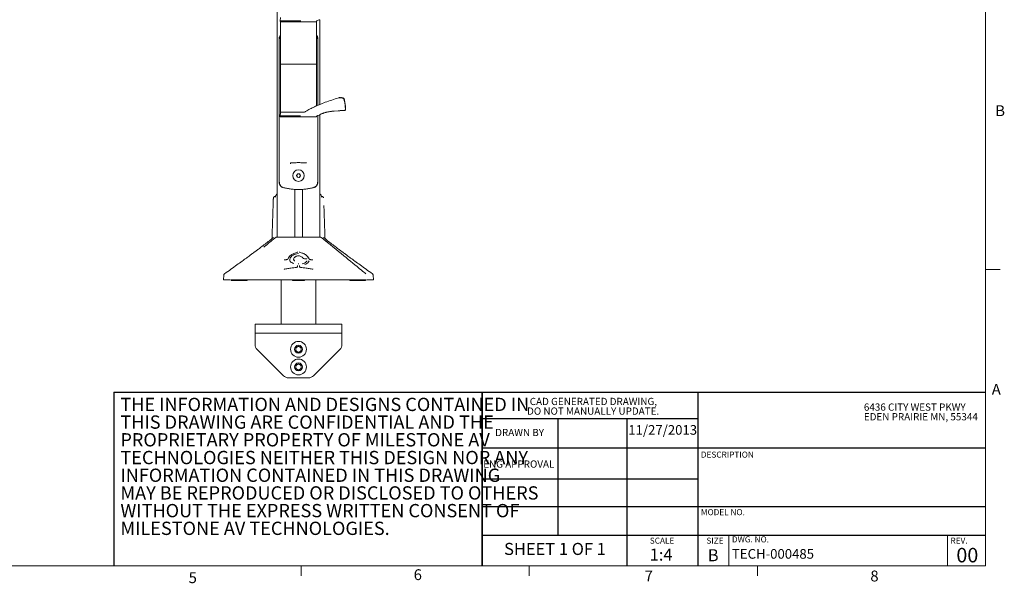
# Model space of a CAD drawing. Units: inches. Extents: x 2 to 66.2, y 1 to 43.2.
# Drawn here: x 32.2 to 66.2, y 1 to 20.4 of the extents above; entities that cross this region are included whole.
import ezdxf

# ---------------------------------------------------------------- set-up
doc = ezdxf.new("R2010")
doc.units = ezdxf.units.IN
doc.header["$LTSCALE"] = 4
doc.header["$MEASUREMENT"] = 0
doc.layers.add('LAYER_1', color=5, linetype='Continuous')
doc.layers.add('SLD-0', color=179, linetype='Continuous')
doc.styles.add('SLDTEXTSTYLE0', font='TXT', dxfattribs={"width": 0.75})
doc.styles.add('SLDTEXTSTYLE1', font='TXT', dxfattribs={"width": 0.6875})
doc.styles.add('SLDTEXTSTYLE2', font='TXT', dxfattribs={"width": 0.7})

# ---------------------------------------------------------------- blocks, each defined once
blk = doc.blocks.new('SW_NOTE_0')
at = {"color": 0, "linetype": 'Continuous', "lineweight": 0, "char_height": 0.25, "attachment_point": 1, "style": 'SLDTEXTSTYLE0'}
for s, insert in [('6436 CITY WEST PKWY', (0, 0.322)), ('EDEN PRAIRIE MN, 55344', (0, -0.011))]:
    blk.add_mtext(s, dxfattribs=dict(at, insert=insert))
blk = doc.blocks.new('SW_NOTE_1')
at = {"color": 0, "linetype": 'Continuous', "lineweight": 0, "char_height": 0.45833, "attachment_point": 1, "style": 'SLDTEXTSTYLE2'}
for s, insert in [('THE INFORMATION AND DESIGNS CONTAINED IN', (0, 0.591)), ('THIS DRAWING ARE CONFIDENTIAL AND THE', (0, -0.02)), ('PROPRIETARY PROPERTY OF MILESTONE AV', (0, -0.631)), ('TECHNOLOGIES NEITHER THIS DESIGN NOR ANY', (0, -1.243)), ('INFORMATION CONTAINED IN THIS DRAWING', (0, -1.854)), ('MAY BE REPRODUCED OR DISCLOSED TO OTHERS', (0, -2.465)), ('WITHOUT THE EXPRESS WRITTEN CONSENT OF', (0, -3.076)), ('MILESTONE AV TECHNOLOGIES.', (0, -3.687))]:
    blk.add_mtext(s, dxfattribs=dict(at, insert=insert))
blk = doc.blocks.new('SW_NOTE_2')
at = {"color": 0, "linetype": 'Continuous', "lineweight": 0, "char_height": 0.25, "attachment_point": 2, "style": 'SLDTEXTSTYLE0'}
for s, insert in [('CAD GENERATED DRAWING,', (2.242, 0.322)), ('DO NOT MANUALLY UPDATE.', (2.232, -0.011))]:
    blk.add_mtext(s, dxfattribs=dict(at, insert=insert))

msp = doc.modelspace()

# ---------------------------------------------------------------- linework, layer by layer
at = {"color": 7, "linetype": 'Continuous', "lineweight": 0}
for p, q in [((65.505, 1.568), (65.505, 42.568)), ((65.505, 11.801), (66.005, 11.801)), ((56.64, 2.629), (56.64, 1.568)), ((64.19, 2.629), (64.19, 1.568)), ((65.505, 1.568), (2.505, 1.568)), ((41.879, 1.568), (41.879, 1.229)), ((49.754, 1.568), (49.754, 1.229)), ((57.629, 1.568), (57.629, 1.229))]:
    msp.add_line(p, q, dxfattribs=at)
at = {"color": 7, "linetype": 'Continuous', "lineweight": 15}
for p, q in [((41.055, 23.037), (41.055, 12.914)), ((41.161, 20.499), (41.159, 20.385)), ((42.517, 17.495), (42.517, 20.422)), ((41.159, 20.385), (41.159, 20.368)), ((41.159, 20.385), (41.772, 20.385)), ((41.161, 18.986), (41.161, 20.322)), ((42.403, 20.354), (41.17, 20.354)), ((41.772, 20.385), (41.868, 20.385)), ((42.411, 20.322), (42.411, 18.986)), ((42.413, 20.368), (42.413, 20.374)), ((41.12, 14.812), (41.12, 19.77)), ((42.452, 17.467), (42.452, 19.77)), ((41.161, 18.986), (41.161, 18.916)), ((42.38, 18.885), (41.192, 18.885)), ((42.411, 18.916), (42.411, 18.986)), ((41.161, 17.906), (41.161, 17.229)), ((42.411, 17.45), (42.411, 17.906)), ((43.203, 17.735), (43.19, 17.731)), ((43.247, 17.736), (43.246, 17.736)), ((41.161, 17.214), (41.159, 17.1)), ((41.159, 17.1), (41.159, 17.084)), ((41.159, 17.1), (41.763, 17.1)), ((41.161, 17.229), (41.671, 17.229)), ((41.763, 17.069), (41.174, 17.069)), ((41.748, 17.229), (41.671, 17.229)), ((41.671, 17.229), (41.736, 17.229)), ((41.824, 17.229), (41.748, 17.229)), ((41.76, 17.229), (41.812, 17.229)), ((41.763, 17.1), (41.859, 17.1)), ((42.398, 17.069), (41.763, 17.069)), ((41.902, 17.229), (41.824, 17.229)), ((41.836, 17.229), (41.902, 17.229)), ((41.902, 17.229), (41.976, 17.229)), ((42.413, 17.084), (42.413, 17.09)), ((42.452, 14.812), (42.452, 17.114)), ((42.517, 12.914), (42.517, 17.137)), ((42.975, 17.267), (43.155, 17.281)), ((43.27, 17.285), (43.341, 17.286)), ((43.354, 17.286), (43.299, 17.285)), ((43.341, 17.286), (43.366, 17.286)), ((43.38, 17.286), (43.354, 17.286)), ((41.715, 15.051), (41.759, 15.108)), ((41.742, 14.984), (41.715, 15.051)), ((41.813, 14.974), (41.742, 14.984)), ((41.759, 15.108), (41.831, 15.098)), ((41.858, 15.031), (41.813, 14.974)), ((41.831, 15.098), (41.858, 15.031)), ((40.919, 14.28), (40.915, 14.172)), ((40.993, 14.33), (40.97, 14.323)), ((41.001, 14.354), (40.997, 14.343)), ((41.654, 14.567), (41.654, 12.914)), ((41.919, 12.914), (41.919, 14.567)), ((42.603, 14.323), (42.577, 14.332)), ((40.873, 12.913), (40.87, 12.863)), ((40.873, 12.915), (40.873, 12.913)), ((40.924, 12.905), (40.923, 12.904)), ((41.021, 12.914), (41.786, 12.914)), ((41.021, 12.914), (41.021, 12.914)), ((41.786, 12.914), (42.552, 12.914)), ((42.552, 12.914), (42.552, 12.914)), ((42.597, 12.89), (42.596, 12.89)), ((42.649, 12.904), (42.649, 12.905)), ((42.7, 12.914), (42.7, 12.913)), ((42.703, 12.863), (42.7, 12.913)), ((41.791, 12.277), (41.78, 12.277)), ((41.618, 12.158), (41.618, 12.156)), ((41.753, 11.895), (41.753, 11.939)), ((41.794, 11.998), (41.794, 11.998)), ((41.82, 11.939), (41.82, 11.895)), ((42.073, 12.09), (42.076, 12.097)), ((39.207, 11.602), (39.202, 11.445)), ((39.236, 11.65), (39.236, 11.65)), ((44.334, 11.65), (44.334, 11.65)), ((44.37, 11.445), (44.365, 11.602)), ((39.202, 11.445), (39.419, 11.445)), ((39.441, 11.445), (41.772, 11.445)), ((39.447, 11.445), (39.468, 11.422)), ((39.634, 11.416), (39.482, 11.416)), ((39.599, 11.445), (39.62, 11.422)), ((39.992, 11.416), (39.634, 11.416)), ((40.007, 11.422), (40.028, 11.445)), ((41.192, 11.445), (41.192, 9.916)), ((41.572, 11.445), (41.593, 11.422)), ((41.965, 11.416), (41.607, 11.416)), ((41.801, 11.445), (44.132, 11.445)), ((41.98, 11.422), (42.001, 11.445)), ((42.38, 11.445), (42.38, 9.916)), ((43.545, 11.445), (43.566, 11.422)), ((43.938, 11.416), (43.58, 11.416)), ((44.09, 11.416), (43.938, 11.416)), ((43.953, 11.422), (43.974, 11.445)), ((44.105, 11.422), (44.126, 11.445)), ((44.154, 11.445), (44.37, 11.445)), ((40.286, 9.604), (40.286, 9.916)), ((40.286, 9.916), (40.536, 9.916)), ((43.036, 9.916), (40.536, 9.916)), ((43.036, 9.916), (43.286, 9.916)), ((43.286, 9.916), (43.286, 9.604)), ((40.536, 9.604), (40.286, 9.604)), ((40.286, 9.604), (40.286, 9.291)), ((43.036, 9.604), (40.536, 9.604)), ((43.286, 9.604), (43.036, 9.604)), ((43.286, 9.604), (43.286, 9.291)), ((40.286, 9.291), (40.286, 9.217)), ((43.286, 9.291), (43.286, 9.217)), ((40.359, 9.041), (41.266, 8.134)), ((41.692, 9.1), (41.786, 9.154)), ((41.692, 8.991), (41.692, 9.1)), ((41.786, 8.937), (41.692, 8.991)), ((41.786, 9.154), (41.88, 9.1)), ((41.88, 8.991), (41.786, 8.937)), ((41.88, 9.1), (41.88, 8.991)), ((42.307, 8.134), (43.213, 9.041)), ((41.692, 8.49), (41.786, 8.545)), ((41.786, 8.545), (41.88, 8.49)), ((41.692, 8.382), (41.692, 8.49)), ((41.786, 8.328), (41.692, 8.382)), ((41.88, 8.382), (41.786, 8.328)), ((41.88, 8.49), (41.88, 8.382)), ((42.13, 8.061), (41.442, 8.061))]:
    msp.add_line(p, q, dxfattribs=at)
at = {"color": 7, "linetype": 'Continuous', "lineweight": 15, "flags": 128}
for points in [[(43.233, 17.734), (43.234, 17.735), (43.235, 17.736)], [(41.515, 15.494), (41.514, 15.494), (41.513, 15.495)], [(42.06, 15.495), (42.058, 15.494), (42.057, 15.494)], [(42.7, 12.915), (42.7, 12.914), (42.7, 12.914)], [(41.316, 12.131), (41.316, 12.132), (41.316, 12.133), (41.316, 12.133), (41.317, 12.133)], [(41.794, 11.998), (41.794, 11.999), (41.794, 11.999), (41.793, 12), (41.793, 12), (41.793, 11.999), (41.793, 11.999), (41.793, 11.998)], [(42.181, 12.145), (42.181, 12.146), (42.181, 12.147), (42.181, 12.147), (42.181, 12.147)], [(42.256, 12.131), (42.256, 12.132), (42.256, 12.133), (42.256, 12.133), (42.256, 12.133)], [(41.317, 11.816), (41.316, 11.816), (41.316, 11.816), (41.316, 11.815), (41.316, 11.814)], [(42.256, 11.814), (42.256, 11.815), (42.256, 11.816), (42.256, 11.816), (42.256, 11.816), (42.255, 11.816), (42.255, 11.815), (42.255, 11.815)]]:
    msp.add_lwpolyline(points, dxfattribs=at)
at = {"color": 7, "linetype": 'Continuous', "lineweight": 15}
for centre, radius in [((41.786, 15.041), 0.201), ((41.786, 9.046), 0.273), ((41.786, 9.046), 0.137), ((41.786, 8.436), 0.273), ((41.786, 8.436), 0.137)]:
    msp.add_circle(centre, radius, dxfattribs=at)
for centre, radius, start, end in [((43.417, 17.777), 2.794, 108.7454, 110.8527), ((41.174, 20.369), 0.015, 181, 270), ((41.224, 20.322), 0.0625, 150, 180), ((42.398, 20.369), 0.015, 270, 359), ((42.349, 20.322), 0.0625, 0, 30), ((42.428, 20.374), 0.015, 110.8527, 179), ((41.192, 18.916), 0.0312, 180, 270), ((42.38, 18.916), 0.0312, 270, 0), ((41.214, 17.953), 0.0525, 180.0006, 184.9527), ((43.21, 17.712), 0.025, 79.4937, 106.6997), ((43.242, 17.712), 0.025, 78.5527, 107.0237), ((41.174, 17.084), 0.015, 181, 270), ((41.176, 17.214), 0.015, 90, 179), ((42.398, 17.084), 0.015, 270, 359), ((42.428, 17.089), 0.015, 110.8527, 179), ((43.417, 14.493), 2.794, 108.7454, 110.8527), ((41.775, 15.501), 0.00507, 223.561, 284.6099), ((41.798, 15.501), 0.00507, 255.2519, 316.4535), ((41.786, 15.041), 0.0625, 142.0522, 202.0522), ((41.786, 15.041), 0.0625, 202.0522, 262.0522), ((41.786, 15.041), 0.0625, 82.0522, 142.0522), ((41.786, 15.041), 0.0625, 262.0522, 322.0522), ((41.786, 15.041), 0.0625, 22.0522, 82.0522), ((41.786, 15.041), 0.0625, 322.0522, 22.0522), ((41.03, 14.343), 0.0297, 160.0674, 179.3264), ((41.724, 12.386), 0.00326, 4.5029, 39.7581), ((41.786, 12.276), 0.00627, 171.5749, 189.2159), ((41.786, 12.276), 0.00629, 350.8062, 8.391), ((41.848, 12.386), 0.00296, 137.8922, 176.946), ((41.394, 12.146), 0.00219, 141.0958, 196.3884), ((41.777, 11.998), 0.00285, 359.8315, 40.5214), ((41.974, 12.177), 0.00252, 345.2979, 32.3709), ((42.047, 12.167), 0.00235, 344.2634, 35.4164), ((39.482, 11.436), 0.02, 223.1524, 270), ((39.634, 11.436), 0.02, 223.1524, 270), ((39.992, 11.436), 0.02, 270, 316.8476), ((41.607, 11.436), 0.02, 223.1524, 270), ((41.965, 11.436), 0.02, 270, 316.8476), ((43.58, 11.436), 0.02, 223.1524, 270), ((43.938, 11.436), 0.02, 270, 316.8476), ((44.09, 11.436), 0.02, 270, 316.8476), ((40.536, 9.217), 0.25, 180, 225), ((43.036, 9.217), 0.25, 315, 0), ((41.786, 9.046), 0.094, 120, 180), ((41.786, 9.046), 0.094, 180, 240), ((41.786, 9.046), 0.094, 60, 120), ((41.786, 9.046), 0.094, 240, 300), ((41.786, 9.046), 0.094, 0, 60), ((41.786, 9.046), 0.094, 300, 0), ((41.786, 8.436), 0.094, 120, 180), ((41.786, 8.436), 0.094, 60, 120), ((41.786, 8.436), 0.094, 0, 60), ((41.786, 8.436), 0.094, 180, 240), ((41.786, 8.436), 0.094, 240, 300), ((41.786, 8.436), 0.094, 300, 0), ((41.442, 8.311), 0.25, 225, 270), ((42.13, 8.311), 0.25, 270, 315)]:
    msp.add_arc(centre, radius, start, end, dxfattribs=at)
msp.add_ellipse((41.533, 15.461), major_axis=(0.03, 0), ratio=0.02619, start_param=3.140906, end_param=4.187708, dxfattribs=at)
for points, knots in [([(41.869, 20.385), (41.869, 20.385), (41.869, 20.385), (41.869, 20.385), (41.869, 20.385), (41.869, 20.385), (41.869, 20.385), (41.869, 20.385), (41.869, 20.385), (41.868, 20.385)], [0, 0, 0, 0, 0.0274358, 0.0810703, 0.1459814, 0.3080046, 0.4608074, 0.6807232, 1, 1, 1, 1]), ([(41.12, 19.77), (41.121, 19.781), (41.123, 19.809), (41.136, 19.851), (41.152, 19.875), (41.161, 19.887)], [0, 0, 0, 0, 0.252827, 0.607471, 1, 1, 1, 1]), ([(41.125, 19.768), (41.126, 19.783), (41.127, 19.812), (41.141, 19.852), (41.156, 19.874), (41.161, 19.882)], [0, 0, 0, 0, 0.405033, 0.786525, 1, 1, 1, 1]), ([(42.411, 19.886), (42.418, 19.878), (42.433, 19.859), (42.448, 19.818), (42.451, 19.785), (42.452, 19.77)], [0, 0, 0, 0, 0.272605, 0.665107, 1, 1, 1, 1]), ([(42.411, 19.88), (42.416, 19.874), (42.429, 19.858), (42.444, 19.818), (42.446, 19.787), (42.447, 19.768)], [0, 0, 0, 0, 0.174789, 0.465649, 1, 1, 1, 1]), ([(41.161, 17.953), (41.161, 18), (41.161, 18.114), (41.161, 18.296), (41.161, 18.512), (41.161, 18.73), (41.161, 18.85), (41.161, 18.909)], [0, 0, 0, 0, 0.11172, 0.275289, 0.476077, 0.739411, 1, 1, 1, 1]), ([(42.411, 18.909), (42.411, 18.856), (42.411, 18.742), (42.411, 18.533), (42.411, 18.358), (42.411, 18.212), (42.411, 18.1), (42.411, 17.993), (42.411, 17.953)], [0, 0, 0, 0, 0.233085, 0.504495, 0.709161, 0.74459, 0.904588, 1, 1, 1, 1]), ([(41.163, 18.329), (41.163, 18.308), (41.162, 18.232), (41.162, 18.104), (41.161, 17.993), (41.161, 17.949)], [0, 0, 0, 0, 0.1898704, 0.6767156, 1, 1, 1, 1]), ([(42.411, 17.949), (42.411, 18.054), (42.411, 18.182), (42.41, 18.285), (42.41, 18.304)], [0, 0, 0, 0, 0.818886, 1, 1, 1, 1]), ([(41.161, 17.906), (41.161, 17.906), (41.161, 17.915), (41.161, 17.936), (41.161, 17.947), (41.161, 17.953)], [0, 0, 0, 0, 0.015305, 0.419562, 1, 1, 1, 1]), ([(41.161, 17.949), (41.161, 17.943), (41.161, 17.934), (41.161, 17.915), (41.161, 17.906), (41.161, 17.906)], [0, 0, 0, 0, 0.575606, 0.983697, 1, 1, 1, 1]), ([(43.19, 17.731), (43.181, 17.729), (43.095, 17.704), (42.935, 17.651), (42.714, 17.574), (42.515, 17.496), (42.338, 17.42), (42.181, 17.342), (42.068, 17.278), (42.005, 17.238), (41.991, 17.23)], [0, 0, 0, 0, 0.021563, 0.20918, 0.389504, 0.561443, 0.702219, 0.82966, 0.963299, 1, 1, 1, 1]), ([(42.411, 17.953), (42.411, 17.947), (42.411, 17.936), (42.411, 17.915), (42.411, 17.906), (42.411, 17.906)], [0, 0, 0, 0, 0.580438, 0.984695, 1, 1, 1, 1]), ([(42.411, 17.906), (42.411, 17.906), (42.411, 17.915), (42.411, 17.934), (42.411, 17.943), (42.411, 17.949)], [0, 0, 0, 0, 0.0163027, 0.424394, 1, 1, 1, 1]), ([(43.212, 17.732), (43.234, 17.728), (43.275, 17.721), (43.296, 17.718), (43.306, 17.717)], [0, 0, 0, 0, 0.541447, 1, 1, 1, 1]), ([(43.331, 17.719), (43.329, 17.719), (43.323, 17.72), (43.302, 17.724), (43.276, 17.73), (43.255, 17.734), (43.246, 17.736)], [0, 0, 0, 0, 0.1290605, 0.5175848, 0.8126545, 1, 1, 1, 1]), ([(43.375, 17.605), (43.374, 17.61), (43.371, 17.628), (43.363, 17.656), (43.353, 17.686), (43.344, 17.704), (43.331, 17.716), (43.322, 17.718), (43.318, 17.718)], [0, 0, 0, 0, 0.098671, 0.322102, 0.54883, 0.793668, 0.925922, 1, 1, 1, 1]), ([(43.375, 17.605), (43.374, 17.61), (43.371, 17.628), (43.363, 17.656), (43.353, 17.686), (43.344, 17.704), (43.331, 17.716), (43.322, 17.718), (43.318, 17.718)], [0, 0, 0, 0, 0.098671, 0.322102, 0.54883, 0.793668, 0.925922, 1, 1, 1, 1]), ([(43.381, 17.601), (43.381, 17.601), (43.379, 17.613), (43.374, 17.637), (43.366, 17.669), (43.359, 17.691), (43.353, 17.704), (43.345, 17.713), (43.338, 17.718), (43.333, 17.718), (43.332, 17.718)], [0, 0, 0, 0, 0.000658, 0.217515, 0.435212, 0.657626, 0.809148, 0.902512, 0.982712, 1, 1, 1, 1]), ([(43.381, 17.601), (43.381, 17.601), (43.379, 17.613), (43.374, 17.637), (43.366, 17.669), (43.359, 17.691), (43.353, 17.704), (43.345, 17.713), (43.338, 17.718), (43.333, 17.718), (43.332, 17.718)], [0, 0, 0, 0, 0.000658, 0.217515, 0.435212, 0.657626, 0.809148, 0.902512, 0.982712, 1, 1, 1, 1]), ([(43.376, 17.601), (43.375, 17.608), (43.371, 17.626), (43.364, 17.653), (43.356, 17.678), (43.347, 17.696), (43.342, 17.698), (43.339, 17.7)], [0, 0, 0, 0, 0.137479, 0.352238, 0.565404, 0.782345, 1, 1, 1, 1]), ([(43.402, 17.41), (43.4, 17.427), (43.394, 17.491), (43.384, 17.554), (43.376, 17.601)], [0, 0, 0, 0, 0.2592289, 1, 1, 1, 1]), ([(43.376, 17.288), (43.38, 17.29), (43.388, 17.294), (43.395, 17.304), (43.4, 17.319), (43.404, 17.34), (43.404, 17.371), (43.403, 17.398), (43.402, 17.413), (43.401, 17.415)], [0, 0, 0, 0, 0.097191, 0.192617, 0.322102, 0.533349, 0.741048, 0.958076, 1, 1, 1, 1]), ([(43.38, 17.287), (43.383, 17.287), (43.389, 17.287), (43.398, 17.293), (43.404, 17.3), (43.408, 17.309), (43.41, 17.322), (43.411, 17.343), (43.411, 17.369), (43.41, 17.385), (43.409, 17.389)], [0, 0, 0, 0, 0.05867, 0.137287, 0.209818, 0.293657, 0.430896, 0.689841, 0.913399, 1, 1, 1, 1]), ([(43.381, 17.601), (43.384, 17.585), (43.396, 17.521), (43.403, 17.457), (43.408, 17.41)], [0, 0, 0, 0, 0.259178, 1, 1, 1, 1]), ([(43.408, 17.41), (43.408, 17.403), (43.409, 17.396), (43.409, 17.39), (43.409, 17.389)], [0, 0, 0, 0, 0.933557, 1, 1, 1, 1]), ([(41.182, 17.069), (41.185, 17.069), (41.191, 17.069), (41.205, 17.069), (41.211, 17.069), (41.224, 17.069), (41.239, 17.069), (41.256, 17.069), (41.276, 17.069), (41.287, 17.069), (41.32, 17.069), (41.346, 17.069), (41.387, 17.069), (41.402, 17.069), (41.432, 17.069), (41.448, 17.069), (41.496, 17.069), (41.53, 17.069), (41.583, 17.069), (41.601, 17.069), (41.637, 17.069), (41.656, 17.069), (41.711, 17.069), (41.749, 17.069), (41.805, 17.069), (41.824, 17.069), (41.862, 17.069), (41.881, 17.069), (41.936, 17.069), (41.972, 17.069), (42.025, 17.069), (42.043, 17.069), (42.077, 17.069), (42.093, 17.069), (42.125, 17.069), (42.14, 17.069), (42.17, 17.069), (42.185, 17.069), (42.227, 17.069), (42.252, 17.069), (42.286, 17.069), (42.296, 17.069), (42.316, 17.069), (42.325, 17.069), (42.349, 17.069), (42.362, 17.069), (42.381, 17.069), (42.388, 17.069), (42.39, 17.069)], [0, 0, 0, 0, 0.0625, 0.0625, 0.09375, 0.09375, 0.125, 0.15625, 0.15625, 0.1875, 0.1875, 0.25, 0.25, 0.28125, 0.28125, 0.3125, 0.3125, 0.375, 0.375, 0.40625, 0.40625, 0.4375, 0.4375, 0.5, 0.5, 0.53125, 0.53125, 0.5625, 0.5625, 0.625, 0.625, 0.65625, 0.65625, 0.6875, 0.6875, 0.71875, 0.71875, 0.75, 0.75, 0.8125, 0.8125, 0.84375, 0.84375, 0.875, 0.875, 0.9375, 0.9375, 1, 1, 1, 1]), ([(41.86, 17.1), (41.86, 17.1), (41.86, 17.1), (41.86, 17.1), (41.86, 17.1), (41.86, 17.1), (41.86, 17.1), (41.859, 17.1), (41.859, 17.1), (41.859, 17.1)], [0, 0, 0, 0, 0.0274358, 0.0810703, 0.1459814, 0.3080046, 0.4608074, 0.6807232, 1, 1, 1, 1]), ([(41.935, 17.229), (41.941, 17.229), (41.953, 17.229), (41.971, 17.229), (41.98, 17.229), (41.984, 17.229)], [0, 0, 0, 0, 0.365404, 0.753228, 1, 1, 1, 1]), ([(41.984, 17.229), (41.985, 17.229), (41.987, 17.229), (41.989, 17.23), (41.99, 17.231), (41.99, 17.231), (41.99, 17.231), (41.99, 17.231)], [0, 0, 0, 0, 0.5021971, 0.7091533, 0.8342343, 0.9847193, 1, 1, 1, 1]), ([(42.516, 17.142), (42.516, 17.143), (42.518, 17.145), (42.539, 17.16), (42.595, 17.188), (42.7, 17.223), (42.832, 17.251), (42.927, 17.262), (42.975, 17.267)], [0, 0, 0, 0, 0.050465, 0.161447, 0.377626, 0.586447, 0.793031, 1, 1, 1, 1]), ([(43.012, 17.267), (42.994, 17.265), (42.928, 17.258), (42.811, 17.24), (42.681, 17.208), (42.588, 17.175), (42.537, 17.15), (42.531, 17.146), (42.53, 17.145)], [0, 0, 0, 0, 0.081506, 0.296425, 0.517106, 0.727717, 0.923336, 1, 1, 1, 1]), ([(43.155, 17.281), (43.17, 17.282), (43.202, 17.284), (43.244, 17.285), (43.262, 17.285), (43.27, 17.285)], [0, 0, 0, 0, 0.3199125, 0.6595745, 1, 1, 1, 1]), ([(43.299, 17.285), (43.291, 17.285), (43.276, 17.285), (43.237, 17.284), (43.205, 17.282), (43.189, 17.281)], [0, 0, 0, 0, 0.322128, 0.661551, 1, 1, 1, 1]), ([(41.509, 15.495), (41.509, 15.495), (41.509, 15.495), (41.51, 15.495), (41.512, 15.495), (41.514, 15.494), (41.515, 15.494)], [0, 0, 0, 0, 0.193225, 0.467452, 0.80703, 1, 1, 1, 1]), ([(41.513, 15.495), (41.534, 15.489), (41.556, 15.485), (41.599, 15.48), (41.621, 15.48), (41.665, 15.48), (41.686, 15.481), (41.729, 15.487), (41.75, 15.491), (41.771, 15.498)], [0, 0, 0, 0, 0.25, 0.25, 0.5, 0.5, 0.75, 0.75, 1, 1, 1, 1]), ([(41.519, 15.498), (41.519, 15.491), (41.519, 15.486), (41.518, 15.479), (41.518, 15.477), (41.518, 15.476)], [0, 0, 0, 0, 0.5, 0.5, 1, 1, 1, 1]), ([(41.776, 15.496), (41.777, 15.497), (41.779, 15.497), (41.784, 15.498), (41.789, 15.498), (41.794, 15.497), (41.796, 15.497), (41.797, 15.496)], [0, 0, 0, 0, 0.151249, 0.389402, 0.637039, 0.879786, 1, 1, 1, 1]), ([(41.802, 15.498), (41.822, 15.491), (41.844, 15.487), (41.886, 15.481), (41.908, 15.48), (41.951, 15.48), (41.973, 15.48), (42.017, 15.485), (42.038, 15.489), (42.06, 15.495)], [0, 0, 0, 0, 0.25, 0.25, 0.5, 0.5, 0.75, 0.75, 1, 1, 1, 1]), ([(42.054, 15.476), (42.054, 15.477), (42.054, 15.479), (42.054, 15.486), (42.054, 15.491), (42.054, 15.498)], [0, 0, 0, 0, 0.5, 0.5, 1, 1, 1, 1]), ([(42.058, 15.494), (42.058, 15.494), (42.061, 15.495), (42.063, 15.495), (42.064, 15.495), (42.064, 15.495), (42.064, 15.495)], [0, 0, 0, 0, 0.271051, 0.639629, 0.932002, 1, 1, 1, 1]), ([(41.214, 14.646), (41.202, 14.653), (41.191, 14.662), (41.174, 14.677), (41.169, 14.683), (41.159, 14.695), (41.154, 14.702), (41.146, 14.716), (41.142, 14.724), (41.134, 14.739), (41.131, 14.748), (41.126, 14.765), (41.124, 14.774), (41.121, 14.793), (41.12, 14.803), (41.12, 14.812)], [0, 0, 0, 0, 0.25, 0.25, 0.375, 0.375, 0.5, 0.5, 0.625, 0.625, 0.75, 0.75, 0.875, 0.875, 1, 1, 1, 1]), ([(41.261, 14.633), (41.241, 14.638), (41.221, 14.647), (41.193, 14.666), (41.185, 14.673), (41.173, 14.685), (41.17, 14.689), (41.163, 14.698), (41.16, 14.702), (41.151, 14.715), (41.145, 14.724), (41.137, 14.743), (41.134, 14.752), (41.126, 14.78), (41.125, 14.797), (41.125, 14.815)], [0, 0, 0, 0, 0.25, 0.25, 0.375, 0.375, 0.4375, 0.4375, 0.5, 0.5, 0.625, 0.625, 0.75, 0.75, 1, 1, 1, 1]), ([(41.214, 14.646), (41.219, 14.643), (41.226, 14.64), (41.24, 14.634), (41.248, 14.632), (41.254, 14.63)], [0, 0, 0, 0, 0.5, 0.5, 1, 1, 1, 1]), ([(42.317, 14.629), (42.299, 14.625), (42.28, 14.62), (42.241, 14.611), (42.221, 14.607), (42.159, 14.595), (42.116, 14.588), (42.048, 14.579), (42.025, 14.576), (41.978, 14.571), (41.955, 14.569), (41.884, 14.564), (41.836, 14.562), (41.762, 14.562), (41.738, 14.563), (41.689, 14.564), (41.665, 14.566), (41.594, 14.571), (41.548, 14.575), (41.457, 14.588), (41.413, 14.595), (41.352, 14.607), (41.332, 14.611), (41.293, 14.62), (41.274, 14.625), (41.256, 14.629)], [0, 0, 0, 0, 0.0625, 0.0625, 0.125, 0.125, 0.25, 0.25, 0.3125, 0.3125, 0.375, 0.375, 0.5, 0.5, 0.5625, 0.5625, 0.625, 0.625, 0.75, 0.75, 0.875, 0.875, 0.9375, 0.9375, 1, 1, 1, 1]), ([(42.447, 14.815), (42.448, 14.806), (42.447, 14.797), (42.445, 14.779), (42.444, 14.77), (42.439, 14.752), (42.435, 14.742), (42.427, 14.724), (42.422, 14.715), (42.41, 14.697), (42.403, 14.689), (42.387, 14.673), (42.379, 14.666), (42.361, 14.654), (42.351, 14.648), (42.332, 14.639), (42.322, 14.636), (42.312, 14.633)], [0, 0, 0, 0, 0.125, 0.125, 0.25, 0.25, 0.375, 0.375, 0.5, 0.5, 0.625, 0.625, 0.75, 0.75, 0.875, 0.875, 1, 1, 1, 1]), ([(42.318, 14.63), (42.325, 14.632), (42.332, 14.634), (42.347, 14.64), (42.353, 14.643), (42.358, 14.646)], [0, 0, 0, 0, 0.5, 0.5, 1, 1, 1, 1]), ([(42.452, 14.812), (42.452, 14.803), (42.451, 14.793), (42.448, 14.774), (42.446, 14.765), (42.441, 14.748), (42.438, 14.739), (42.431, 14.723), (42.427, 14.716), (42.418, 14.702), (42.413, 14.695), (42.403, 14.683), (42.398, 14.678), (42.382, 14.662), (42.37, 14.653), (42.358, 14.646)], [0, 0, 0, 0, 0.125, 0.125, 0.25, 0.25, 0.375, 0.375, 0.5, 0.5, 0.625, 0.625, 0.75, 0.75, 1, 1, 1, 1]), ([(40.918, 14.278), (40.917, 14.243), (40.914, 14.152), (40.909, 13.974), (40.9, 13.735), (40.891, 13.459), (40.881, 13.183), (40.875, 13.004), (40.873, 12.915)], [0, 0, 0, 0, 0.078765, 0.198191, 0.391892, 0.605811, 0.804762, 1, 1, 1, 1]), ([(40.966, 14.321), (40.962, 14.32), (40.952, 14.316), (40.941, 14.31), (40.933, 14.306), (40.927, 14.301), (40.922, 14.294), (40.918, 14.286), (40.919, 14.281), (40.919, 14.279)], [0, 0, 0, 0, 0.153231, 0.408177, 0.572617, 0.680128, 0.798723, 0.926972, 1, 1, 1, 1]), ([(40.993, 14.33), (40.993, 14.329), (40.989, 14.319), (40.981, 14.309), (40.975, 14.302), (40.974, 14.302), (40.974, 14.302)], [0, 0, 0, 0, 0.007045, 0.4104609, 0.8053565, 1, 1, 1, 1]), ([(41.041, 14.405), (41.039, 14.403), (41.025, 14.391), (41.013, 14.375), (41.001, 14.358), (41.001, 14.349), (41.001, 14.348)], [0, 0, 0, 0, 0.087714, 0.63347, 0.963344, 1, 1, 1, 1]), ([(42.57, 14.353), (42.57, 14.355), (42.567, 14.365), (42.554, 14.381), (42.542, 14.396), (42.53, 14.406), (42.529, 14.407)], [0, 0, 0, 0, 0.107474, 0.461336, 0.972425, 1, 1, 1, 1]), ([(42.599, 14.302), (42.599, 14.302), (42.598, 14.302), (42.593, 14.305), (42.582, 14.323), (42.574, 14.34), (42.571, 14.354), (42.57, 14.355)], [0, 0, 0, 0, 0.08797, 0.3907763, 0.6969997, 0.9931006, 1, 1, 1, 1]), ([(42.654, 14.279), (42.654, 14.279), (42.655, 14.282), (42.653, 14.288), (42.65, 14.295), (42.645, 14.3), (42.641, 14.304), (42.635, 14.308), (42.627, 14.313), (42.614, 14.319), (42.606, 14.322), (42.603, 14.323)], [0, 0, 0, 0, 0.009475, 0.121324, 0.217784, 0.302766, 0.377762, 0.462171, 0.667227, 0.879806, 1, 1, 1, 1]), ([(42.7, 12.915), (42.697, 13.004), (42.691, 13.183), (42.682, 13.459), (42.672, 13.735), (42.666, 13.92), (42.663, 14.008)], [0, 0, 0, 0, 0.243497, 0.491624, 0.758422, 1, 1, 1, 1]), ([(40.517, 12.589), (40.499, 12.575), (40.465, 12.548), (40.411, 12.509), (40.365, 12.474), (40.328, 12.447), (40.293, 12.421), (40.251, 12.39), (40.19, 12.345), (40.099, 12.279), (39.977, 12.19), (39.827, 12.081), (39.65, 11.952), (39.449, 11.807), (39.308, 11.705), (39.235, 11.652)], [0, 0, 0, 0, 0.081077, 0.159002, 0.218556, 0.250849, 0.273583, 0.300291, 0.337037, 0.401899, 0.485168, 0.587139, 0.708125, 0.848458, 1, 1, 1, 1]), ([(40.924, 12.905), (40.902, 12.887), (40.779, 12.792), (40.644, 12.687), (40.53, 12.599), (40.517, 12.589)], [0, 0, 0, 0, 0.1620256, 0.9042638, 1, 1, 1, 1]), ([(40.584, 12.569), (40.598, 12.581), (40.68, 12.647), (40.797, 12.744), (40.914, 12.839), (40.963, 12.879), (40.977, 12.89)], [0, 0, 0, 0, 0.108626, 0.625544, 0.896419, 1, 1, 1, 1]), ([(41.013, 12.911), (41.01, 12.91), (41.003, 12.907), (40.997, 12.904), (40.992, 12.901), (40.988, 12.899), (40.985, 12.897), (40.986, 12.897), (40.986, 12.898)], [0, 0, 0, 0, 0.107288, 0.202474, 0.312963, 0.499335, 0.82403, 1, 1, 1, 1]), ([(42.587, 12.897), (42.587, 12.897), (42.586, 12.898), (42.581, 12.901), (42.572, 12.906), (42.564, 12.91), (42.558, 12.911), (42.557, 12.912)], [0, 0, 0, 0, 0.419956, 0.721143, 0.843411, 0.962887, 1, 1, 1, 1]), ([(42.827, 12.701), (42.798, 12.724), (42.735, 12.777), (42.658, 12.84), (42.609, 12.88), (42.595, 12.891)], [0, 0, 0, 0, 0.3679411, 0.8251471, 1, 1, 1, 1]), ([(42.596, 12.89), (42.848, 12.684), (43.304, 12.312), (43.809, 11.899), (44.062, 11.692), (44.112, 11.65)], [0, 0, 0, 0, 0.499013, 0.899691, 1, 1, 1, 1]), ([(43.055, 12.589), (43.042, 12.599), (42.928, 12.687), (42.793, 12.793), (42.67, 12.888), (42.649, 12.905)], [0, 0, 0, 0, 0.095736, 0.840835, 1, 1, 1, 1]), ([(44.336, 11.653), (44.263, 11.705), (44.123, 11.807), (43.922, 11.952), (43.745, 12.081), (43.595, 12.19), (43.473, 12.279), (43.383, 12.345), (43.321, 12.39), (43.28, 12.421), (43.245, 12.447), (43.208, 12.474), (43.161, 12.509), (43.108, 12.548), (43.073, 12.575), (43.055, 12.589)], [0, 0, 0, 0, 0.15058, 0.291072, 0.412196, 0.514283, 0.597646, 0.662581, 0.699369, 0.726107, 0.748867, 0.781197, 0.840818, 0.918831, 1, 1, 1, 1]), ([(41.424, 12.165), (41.433, 12.191), (41.451, 12.238), (41.502, 12.277), (41.524, 12.295)], [0, 0, 0, 0, 0.555276, 1, 1, 1, 1]), ([(41.55, 12.316), (41.548, 12.315), (41.516, 12.294), (41.462, 12.247), (41.442, 12.197), (41.431, 12.172)], [0, 0, 0, 0, 0.032846, 0.516504, 1, 1, 1, 1]), ([(41.781, 12.352), (41.749, 12.347), (41.683, 12.337), (41.594, 12.296), (41.526, 12.241), (41.492, 12.185), (41.483, 12.13), (41.499, 12.079), (41.547, 12.033), (41.6, 12.016), (41.626, 12.007)], [0, 0, 0, 0, 0.12701, 0.25885, 0.391533, 0.523748, 0.61241, 0.74197, 0.871673, 1, 1, 1, 1]), ([(41.727, 12.386), (41.704, 12.381), (41.639, 12.366), (41.585, 12.336), (41.55, 12.316)], [0, 0, 0, 0, 0.35306, 1, 1, 1, 1]), ([(41.66, 12.228), (41.665, 12.232), (41.67, 12.237), (41.677, 12.24), (41.678, 12.241)], [0, 0, 0, 0, 0.914338, 1, 1, 1, 1]), ([(41.78, 12.275), (41.762, 12.272), (41.726, 12.266), (41.686, 12.248), (41.667, 12.233), (41.661, 12.228)], [0, 0, 0, 0, 0.391398, 0.782546, 1, 1, 1, 1]), ([(41.753, 12.405), (41.753, 12.404), (41.753, 12.403), (41.751, 12.4), (41.746, 12.395), (41.738, 12.39), (41.73, 12.389), (41.727, 12.388)], [0, 0, 0, 0, 0.060536, 0.313192, 0.531329, 0.762713, 1, 1, 1, 1]), ([(41.793, 12.277), (41.792, 12.277), (41.791, 12.277), (41.791, 12.277), (41.791, 12.277)], [0, 0, 0, 0, 0.701043, 1, 1, 1, 1]), ([(41.912, 12.228), (41.899, 12.237), (41.874, 12.255), (41.831, 12.269), (41.804, 12.274), (41.794, 12.275), (41.792, 12.275)], [0, 0, 0, 0, 0.390608, 0.781507, 0.975665, 1, 1, 1, 1]), ([(41.846, 12.388), (41.842, 12.389), (41.835, 12.39), (41.827, 12.395), (41.821, 12.4), (41.82, 12.403), (41.82, 12.404), (41.82, 12.405)], [0, 0, 0, 0, 0.2124298, 0.4551609, 0.686218, 0.9108041, 1, 1, 1, 1]), ([(42.023, 12.316), (42.004, 12.327), (41.952, 12.359), (41.887, 12.375), (41.845, 12.386)], [0, 0, 0, 0, 0.3526477, 1, 1, 1, 1]), ([(42.141, 12.172), (42.131, 12.197), (42.11, 12.249), (42.053, 12.293), (42.023, 12.316)], [0, 0, 0, 0, 0.483729, 1, 1, 1, 1]), ([(42.028, 12.313), (42.03, 12.311), (42.062, 12.29), (42.117, 12.242), (42.138, 12.191), (42.149, 12.165)], [0, 0, 0, 0, 0.032803, 0.516205, 1, 1, 1, 1]), ([(41.317, 12.133), (41.313, 12.133), (41.306, 12.132), (41.297, 12.133), (41.291, 12.136), (41.289, 12.137), (41.289, 12.138), (41.289, 12.138)], [0, 0, 0, 0, 0.21312, 0.471248, 0.715059, 0.951457, 1, 1, 1, 1]), ([(41.391, 12.145), (41.379, 12.143), (41.354, 12.138), (41.329, 12.134), (41.316, 12.131)], [0, 0, 0, 0, 0.481967, 1, 1, 1, 1]), ([(41.41, 12.153), (41.408, 12.152), (41.402, 12.149), (41.396, 12.148), (41.392, 12.147)], [0, 0, 0, 0, 0.424775, 1, 1, 1, 1]), ([(41.424, 12.167), (41.423, 12.166), (41.423, 12.164), (41.419, 12.16), (41.414, 12.155), (41.411, 12.154), (41.41, 12.153)], [0, 0, 0, 0, 0.202037, 0.555462, 0.931462, 1, 1, 1, 1]), ([(41.663, 12.094), (41.654, 12.1), (41.633, 12.113), (41.617, 12.142), (41.618, 12.176), (41.633, 12.204), (41.649, 12.219), (41.654, 12.224)], [0, 0, 0, 0, 0.1869, 0.420593, 0.655719, 0.893153, 1, 1, 1, 1]), ([(41.937, 12.197), (41.93, 12.208), (41.923, 12.218), (41.912, 12.228), (41.912, 12.228)], [0, 0, 0, 0, 0.99042, 1, 1, 1, 1]), ([(41.915, 12.001), (41.943, 12.007), (41.999, 12.02), (42.053, 12.056), (42.07, 12.085), (42.077, 12.097)], [0, 0, 0, 0, 0.361905, 0.742794, 1, 1, 1, 1]), ([(41.918, 12.224), (41.918, 12.224), (41.928, 12.215), (41.934, 12.206), (41.941, 12.197)], [0, 0, 0, 0, 0.011558, 1, 1, 1, 1]), ([(41.951, 12.187), (41.949, 12.189), (41.946, 12.192), (41.945, 12.194), (41.944, 12.195)], [0, 0, 0, 0, 0.5403872, 1, 1, 1, 1]), ([(41.976, 12.178), (41.972, 12.179), (41.965, 12.18), (41.956, 12.184), (41.952, 12.186), (41.951, 12.187)], [0, 0, 0, 0, 0.3860535, 0.8007486, 1, 1, 1, 1]), ([(42.049, 12.166), (42.037, 12.168), (42.012, 12.171), (41.988, 12.174), (41.976, 12.176)], [0, 0, 0, 0, 0.513856, 1, 1, 1, 1]), ([(42.149, 12.094), (42.138, 12.072), (42.117, 12.028), (42.058, 11.993), (42.018, 11.979), (42.01, 11.976)], [0, 0, 0, 0, 0.4423742, 0.8844325, 1, 1, 1, 1]), ([(42.077, 12.175), (42.077, 12.174), (42.076, 12.172), (42.07, 12.169), (42.061, 12.167), (42.053, 12.167), (42.049, 12.168), (42.049, 12.168)], [0, 0, 0, 0, 0.257146, 0.48821, 0.728033, 0.973716, 1, 1, 1, 1]), ([(42.163, 12.153), (42.161, 12.154), (42.157, 12.156), (42.152, 12.161), (42.149, 12.165), (42.149, 12.167), (42.148, 12.168)], [0, 0, 0, 0, 0.126508, 0.453933, 0.792702, 1, 1, 1, 1]), ([(42.181, 12.147), (42.178, 12.148), (42.171, 12.149), (42.166, 12.152), (42.162, 12.153)], [0, 0, 0, 0, 0.44874, 1, 1, 1, 1]), ([(42.256, 12.131), (42.243, 12.134), (42.218, 12.138), (42.193, 12.143), (42.181, 12.145)], [0, 0, 0, 0, 0.518033, 1, 1, 1, 1]), ([(42.283, 12.138), (42.283, 12.137), (42.282, 12.136), (42.276, 12.133), (42.267, 12.132), (42.26, 12.132), (42.256, 12.133), (42.256, 12.133)], [0, 0, 0, 0, 0.249701, 0.490468, 0.735448, 0.988469, 1, 1, 1, 1]), ([(39.235, 11.651), (39.231, 11.648), (39.222, 11.641), (39.212, 11.625), (39.206, 11.61), (39.208, 11.602), (39.208, 11.601)], [0, 0, 0, 0, 0.252822, 0.59572, 0.97321, 1, 1, 1, 1]), ([(41.317, 11.817), (41.313, 11.816), (41.306, 11.815), (41.297, 11.816), (41.291, 11.819), (41.289, 11.821), (41.289, 11.822), (41.289, 11.822)], [0, 0, 0, 0, 0.211626, 0.468554, 0.711745, 0.947757, 1, 1, 1, 1]), ([(41.721, 11.874), (41.653, 11.866), (41.563, 11.854), (41.428, 11.834), (41.361, 11.822), (41.316, 11.814)], [0, 0, 0, 0, 0.4972553, 0.6678184, 1, 1, 1, 1]), ([(41.748, 11.887), (41.746, 11.885), (41.742, 11.882), (41.733, 11.878), (41.725, 11.876), (41.721, 11.876), (41.721, 11.876)], [0, 0, 0, 0, 0.273153, 0.6210262, 0.9837083, 1, 1, 1, 1]), ([(41.753, 11.895), (41.753, 11.895), (41.753, 11.893), (41.752, 11.89), (41.749, 11.887), (41.748, 11.887)], [0, 0, 0, 0, 0.2842527, 0.7627052, 1, 1, 1, 1]), ([(41.825, 11.887), (41.824, 11.887), (41.822, 11.889), (41.82, 11.893), (41.82, 11.894), (41.82, 11.895)], [0, 0, 0, 0, 0.152594, 0.59361, 1, 1, 1, 1]), ([(41.852, 11.876), (41.85, 11.876), (41.845, 11.877), (41.836, 11.879), (41.828, 11.883), (41.826, 11.886), (41.825, 11.887)], [0, 0, 0, 0, 0.1203597, 0.4863535, 0.8520938, 1, 1, 1, 1]), ([(42.256, 11.814), (42.212, 11.822), (42.144, 11.834), (42.01, 11.854), (41.919, 11.866), (41.852, 11.874)], [0, 0, 0, 0, 0.332182, 0.502745, 1, 1, 1, 1]), ([(42.254, 11.813), (42.257, 11.813), (42.262, 11.812), (42.271, 11.813), (42.279, 11.816), (42.284, 11.82), (42.285, 11.824), (42.285, 11.826)], [0, 0, 0, 0, 0.144552, 0.359449, 0.573953, 0.78734, 1, 1, 1, 1]), ([(44.364, 11.603), (44.364, 11.609), (44.362, 11.622), (44.353, 11.637), (44.344, 11.648), (44.337, 11.651), (44.335, 11.652)], [0, 0, 0, 0, 0.320798, 0.627329, 0.883122, 1, 1, 1, 1]), ([(41.801, 11.445), (41.794, 11.445), (41.784, 11.445), (41.774, 11.445), (41.772, 11.445)], [0, 0, 0, 0, 0.71735, 1, 1, 1, 1])]:
    msp.add_open_spline(points, degree=3, knots=knots, dxfattribs=at)
for points in [[(41.254, 14.63), (41.255, 14.63), (41.255, 14.63), (41.256, 14.629)], [(42.317, 14.629), (42.317, 14.63), (42.318, 14.63), (42.318, 14.63)], [(41.794, 11.998), (41.791, 11.998), (41.786, 11.998), (41.781, 11.998), (41.779, 11.998)]]:
    msp.add_open_spline(points, degree=3, dxfattribs=at)
at = {"layer": 'SLD-0'}
for p, q in [((35.41, 7.568), (48.123, 7.568)), ((35.41, 7.568), (35.41, 1.568)), ((48.123, 7.568), (65.505, 7.568)), ((48.123, 7.568), (48.123, 1.568)), ((48.123, 1.568), (48.123, 7.568)), ((55.566, 7.568), (55.566, 1.568)), ((48.123, 6.655), (55.566, 6.655)), ((50.744, 6.655), (50.744, 2.629)), ((53.123, 6.655), (53.123, 1.568)), ((48.123, 5.643), (53.123, 5.643)), ((53.123, 5.643), (65.505, 5.643)), ((48.123, 4.568), (55.566, 4.568)), ((48.123, 3.614), (55.566, 3.614)), ((55.566, 3.614), (65.505, 3.614)), ((48.123, 2.629), (53.123, 2.629)), ((53.123, 2.629), (65.505, 2.629))]:
    msp.add_line(p, q, dxfattribs=at)

# ---------------------------------------------------------------- block references
at = {"color": 7, "linetype": 'Continuous', "lineweight": 0}
for name, p in [('SW_NOTE_1', (35.639, 6.781)), ('SW_NOTE_2', (49.724, 7.048)), ('SW_NOTE_0', (61.302, 6.853))]:
    msp.add_blockref(name, p, dxfattribs=at)

# ---------------------------------------------------------------- texts
at = {"color": 7, "linetype": 'Continuous', "lineweight": 0, "attachment_point": 1, "style": 'SLDTEXTSTYLE0'}
for s, insert, char_height in [('B', (65.837, 17.469), 0.375), ('A', (65.718, 7.852), 0.375), ('DRAWN BY', (48.575, 6.298), 0.25), ('ENG APPROVAL', (48.163, 5.208), 0.25), ('SCALE', (53.913, 2.544), 0.2083), ('SIZE', (55.867, 2.544), 0.2083), ('6', (45.763, 1.452), 0.375), ('7', (53.736, 1.406), 0.375), ('8', (61.527, 1.406), 0.375), ('5', (37.994, 1.348), 0.375)]:
    msp.add_mtext(s, dxfattribs=dict(at, insert=insert, char_height=char_height))
at = {"layer": 'LAYER_1', "style": 'SLDTEXTSTYLE0'}
for s, insert, char_height, attachment_point in [('11/27/2013', (53.17, 6.429), 0.3333, 1), ('1:4', (54.304, 2.166), 0.4167, 2), ('B', (56.101, 2.145), 0.417, 2), ('TECH-000485', (56.748, 2.149), 0.33333, 1)]:
    msp.add_mtext(s, dxfattribs=dict(at, insert=insert, char_height=char_height, attachment_point=attachment_point))
at = {"layer": 'LAYER_1', "color": 7, "style": 'SLDTEXTSTYLE0'}
for s, insert, char_height, attachment_point in [('MODEL NO.', (55.676, 3.527), 0.2083, 1), ('DWG. NO.', (56.748, 2.587), 0.2083, 1), ('00', (64.874, 2.19), 0.5, 2)]:
    msp.add_mtext(s, dxfattribs=dict(at, insert=insert, char_height=char_height, attachment_point=attachment_point))
at = {"layer": 'SLD-0', "attachment_point": 1}
for s, insert, char_height, style in [('DESCRIPTION', (55.676, 5.514), 0.20833, 'SLDTEXTSTYLE0'), ('REV.', (64.292, 2.545), 0.2083, 'SLDTEXTSTYLE0'), ('SHEET 1 OF 1', (48.884, 2.362), 0.41667, 'SLDTEXTSTYLE1')]:
    msp.add_mtext(s, dxfattribs=dict(at, insert=insert, char_height=char_height, style=style))

doc.saveas('drawing.dxf')
